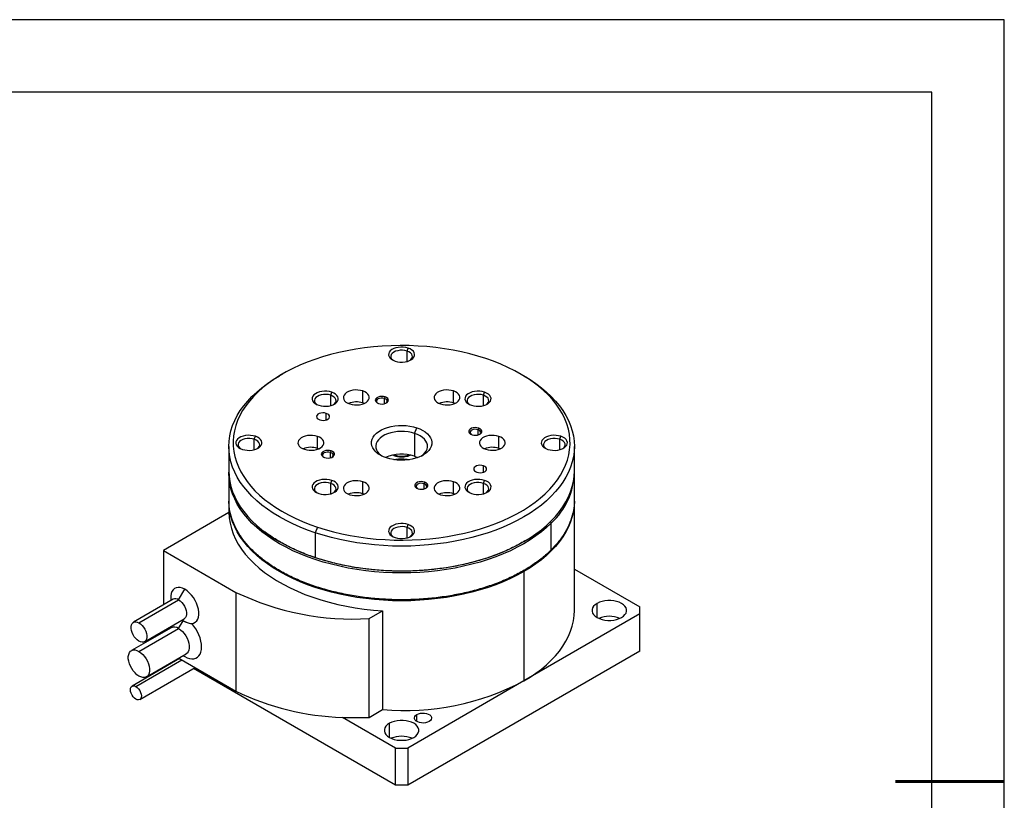
# Model space of a CAD drawing. Units: millimetres. Extents: x -3 to 247, y -2 to 174.
# Drawn here: x 133 to 247, y 84 to 174 of the extents above; entities that cross this region are included whole.
import ezdxf

# ---------------------------------------------------------------- set-up
doc = ezdxf.new("R2010")
doc.units = ezdxf.units.MM
doc.layers.add('1轮廓实线层', color=7, linetype='Continuous')
doc.layers.add('细实线层', color=7, linetype='Continuous')
doc.layers.add('粗实线层', color=7, linetype='Continuous', lineweight=25)

# ---------------------------------------------------------------- blocks, each defined once
blk = doc.blocks.new('*X6')
at = {"layer": '粗实线层'}
for p, q in [((138.5, 95), (-138.5, 95)), ((138.5, -95), (138.5, 95))]:
    blk.add_line(p, q, dxfattribs=at)
at = {"layer": '粗实线层', "lineweight": 60}
blk.add_line((148.5, 0), (133.5, 0), dxfattribs=at)
at = {"layer": '细实线层'}
for p, q in [((148.5, 105), (-148.5, 105)), ((148.5, -105), (148.5, 105))]:
    blk.add_line(p, q, dxfattribs=at)

msp = doc.modelspace()

# ---------------------------------------------------------------- linework, layer by layer
at = {"layer": '1轮廓实线层'}
for p, q in [((177.4797, 135.6875), (177.611, 136.033)), ((177.4797, 134.4818), (177.4797, 135.6875)), ((163.0639, 133.0305), (162.7103, 132.8263)), ((190.9992, 132.8263), (190.6456, 133.0305)), ((168.6409, 130.5849), (168.7722, 130.9305)), ((168.6409, 129.3792), (168.6409, 130.5849)), ((172.3547, 129.683), (172.3547, 131.0711)), ((174.8796, 130.2007), (174.9483, 130.3817)), ((174.8796, 129.5989), (174.8796, 130.2007)), ((182.8547, 129.683), (182.8547, 131.0711)), ((186.3186, 130.5849), (186.4498, 130.9305)), ((186.3186, 129.3792), (186.3186, 130.5849)), ((172.5017, 129.6271), (172.3547, 129.683)), ((183.0017, 129.6271), (182.8547, 129.683)), ((168.1365, 127.7276), (168.1365, 128.4775)), ((178.3547, 126.1633), (178.6047, 126.8216)), ((185.7049, 126.5926), (185.7737, 126.7736)), ((185.7049, 125.9909), (185.7049, 126.5926)), ((159.8021, 125.4824), (159.9333, 125.8279)), ((159.8021, 124.2767), (159.8021, 125.4824)), ((167.1047, 124.4336), (167.1047, 125.8217)), ((178.3547, 126.1633), (178.3547, 123.5096)), ((188.1047, 124.4336), (188.1047, 125.8217)), ((195.1574, 125.4824), (195.2887, 125.8279)), ((195.1574, 124.2767), (195.1574, 125.4824)), ((156.8547, 124.6635), (156.8547, 121.8056)), ((167.2517, 124.3777), (167.1047, 124.4336)), ((188.2517, 124.3777), (188.1047, 124.4336)), ((196.8547, 121.8056), (196.8547, 124.6635)), ((168.6296, 123.9513), (168.6983, 124.1323)), ((168.6296, 123.3496), (168.6296, 123.9513)), ((186.323, 121.6661), (186.323, 122.416)), ((156.8547, 121.5606), (156.8547, 118.4543)), ((196.8547, 118.4543), (196.8547, 121.5606)), ((168.6409, 120.3798), (168.7722, 120.7254)), ((168.6409, 119.1741), (168.6409, 120.3798)), ((172.3547, 119.1841), (172.3547, 120.5723)), ((179.4549, 120.3433), (179.5237, 120.5243)), ((179.4549, 119.7416), (179.4549, 120.3433)), ((182.8547, 119.1841), (182.8547, 120.5723)), ((186.3186, 120.3798), (186.4498, 120.7254)), ((186.3186, 119.1741), (186.3186, 120.3798)), ((172.5017, 119.1283), (172.3547, 119.1841)), ((183.0017, 119.1283), (182.8547, 119.1841)), ((156.8547, 118.3353), (156.8547, 116.9945)), ((196.8547, 105.6789), (196.8547, 118.3353)), ((156.8557, 116.995), (149.2776, 112.6203)), ((167.1047, 115.3228), (166.8547, 114.6646)), ((177.4797, 115.2773), (177.611, 115.6228)), ((177.4797, 114.0716), (177.4797, 115.2773)), ((194.067, 115.9259), (194.1753, 115.7878)), ((194.1753, 112.6849), (194.1753, 115.7878)), ((166.8547, 114.6646), (166.8547, 111.8067)), ((149.2776, 112.6203), (157.6764, 107.7717)), ((149.2776, 112.6203), (149.2776, 106.3238)), ((190.9969, 110.1712), (190.9969, 97.5149)), ((196.8547, 110.4613), (204.4319, 106.0871)), ((150.1261, 107.1903), (150.1261, 106.8137)), ((151.0453, 106.9048), (151.7525, 108.1295)), ((157.6764, 107.7717), (157.6764, 96.3401)), ((150.3954, 106.9691), (145.7992, 104.3158)), ((146.4492, 104.2514), (151.0453, 106.9048)), ((199.4822, 104.8625), (199.4822, 106.4953)), ((204.4319, 105.2707), (204.4319, 106.0871)), ((173.1027, 104.7394), (174.6539, 105.6349)), ((174.6539, 105.6349), (174.6539, 94.2033)), ((204.4319, 105.2707), (190.9969, 97.5149)), ((204.4319, 100.9839), (204.4319, 105.2707)), ((147.0991, 102.0641), (151.6953, 104.7174)), ((151.0453, 103.5978), (151.558, 104.4857)), ((151.426, 104.5619), (151.558, 104.4857)), ((173.1027, 93.3078), (173.1027, 104.7394)), ((150.1704, 103.6844), (145.5742, 101.0311)), ((146.4492, 100.9445), (151.0453, 103.5978)), ((149.2776, 103.3217), (149.2776, 103.169)), ((149.8079, 103.6278), (149.8079, 103.4751)), ((147.3241, 97.9999), (151.9203, 100.6532)), ((151.5578, 100.444), (151.7521, 100.3317)), ((151.5578, 100.444), (151.7525, 100.3316)), ((204.4319, 100.9839), (177.5618, 85.4721)), ((151.153, 100.106), (145.6456, 96.9267)), ((146.0956, 96.8821), (151.4166, 99.9539)), ((150.9756, 100.0036), (150.8853, 100.0558)), ((151.0627, 100.1582), (157.6764, 96.3401)), ((146.5456, 95.3678), (152.9532, 99.0668)), ((176.1476, 85.4721), (152.7758, 98.9644)), ((190.9969, 97.5149), (177.5618, 89.759)), ((173.1027, 93.3078), (174.6539, 94.2033)), ((178.6225, 92.8205), (178.6225, 93.6369)), ((176.1476, 89.759), (170.0002, 93.3078)), ((175.4405, 90.9836), (175.4405, 92.6164)), ((176.1476, 89.759), (177.5618, 89.759)), ((176.1476, 85.4721), (176.1476, 89.759)), ((177.5618, 89.759), (177.5618, 85.4721)), ((177.5618, 85.4721), (176.1476, 85.4721))]:
    msp.add_line(p, q, dxfattribs=at)
at = {"layer": '1轮廓实线层', "flags": 128}
for points in [[(186.6047, 134.8207), (185.6921, 135.1065), (184.7545, 135.3638), (183.7944, 135.5919), (182.8147, 135.7902), (181.8181, 135.9581), (180.8074, 136.0952), (179.7855, 136.201), (178.7553, 136.2753), (177.7197, 136.3178), (176.6817, 136.3284), (175.6441, 136.3072), (174.61, 136.2541), (173.5823, 136.1692), (172.5638, 136.053), (171.5575, 135.9056), (170.5662, 135.7275), (169.5927, 135.5191), (168.6398, 135.2812), (167.7102, 135.0143), (166.8066, 134.7193), (165.9314, 134.3969), (165.0871, 134.0481), (164.2762, 133.6738), (163.501, 133.2751), (162.7637, 132.8532), (162.0662, 132.4092), (161.4107, 131.9445), (160.799, 131.4602), (160.2328, 130.9579), (159.7137, 130.4388), (159.2432, 129.9046), (158.8226, 129.3566), (158.4531, 128.7965), (158.1358, 128.2258), (157.8715, 127.6462), (157.6611, 127.0593), (157.5051, 126.4668), (157.4039, 125.8703), (157.3578, 125.2716), (157.367, 124.6723), (157.4315, 124.0741), (157.551, 123.4787), (157.7252, 122.8879), (157.9537, 122.3032), (158.2357, 121.7264), (158.5705, 121.1591), (158.9572, 120.6029), (159.3945, 120.0593), (159.8814, 119.53), (160.4164, 119.0163), (160.9979, 118.5198), (161.6245, 118.0419), (162.2941, 117.5839), (163.0051, 117.1472), (163.7553, 116.7329), (164.5427, 116.3422), (165.3649, 115.9763), (166.2198, 115.6362), (167.1047, 115.3228)], [(177.611, 136.033), (177.3409, 136.1037), (177.0522, 136.1426), (176.7558, 136.1482), (176.4633, 136.1203), (176.1858, 136.06), (175.934, 135.9696), (175.7176, 135.8526), (175.5449, 135.7135), (175.4225, 135.5575), (175.3552, 135.3908), (175.3455, 135.2198), (175.3938, 135.0509), (175.4982, 134.8907), (175.6548, 134.7453), (175.8575, 134.6204), (176.0985, 134.5207)], [(177.4797, 135.6875), (177.2232, 135.7521), (176.9482, 135.7821), (176.6684, 135.7761), (176.3981, 135.7343), (176.1506, 135.6588), (175.9384, 135.5534), (175.7722, 135.4233), (175.6603, 135.2752), (175.6082, 135.1165), (175.6187, 134.955), (175.6911, 134.7989), (175.8219, 134.656), (175.8868, 134.606)], [(176.0985, 134.5207), (176.3686, 134.4501), (176.6573, 134.4112), (176.9537, 134.4056), (177.2462, 134.4335), (177.5237, 134.4938), (177.7755, 134.5842), (177.9919, 134.7012), (178.1646, 134.8403), (178.287, 134.9962), (178.3543, 135.1629), (178.364, 135.334), (178.3157, 135.5029), (178.2113, 135.6631), (178.0547, 135.8084), (177.852, 135.9333), (177.611, 136.033)], [(177.8227, 134.606), (177.9373, 134.7017), (178.0492, 134.8498), (178.1012, 135.0086), (178.0908, 135.1701), (178.0183, 135.3262), (177.8875, 135.469), (177.705, 135.5915), (177.4797, 135.6875)], [(167.1047, 115.3228), (168.0173, 115.0371), (168.955, 114.7798), (169.9151, 114.5517), (170.8948, 114.3533), (171.8914, 114.1854), (172.9021, 114.0484), (173.924, 113.9425), (174.9542, 113.8683), (175.9898, 113.8257), (177.0278, 113.8151), (178.0653, 113.8364), (179.0995, 113.8895), (180.1272, 113.9743), (181.1457, 114.0906), (182.152, 114.238), (183.1433, 114.4161), (184.1168, 114.6244), (185.0696, 114.8623), (185.9992, 115.1292), (186.9029, 115.4243), (187.7781, 115.7467), (188.6224, 116.0955), (189.4332, 116.4698), (190.2085, 116.8684), (190.9458, 117.2903), (191.6433, 117.7343), (192.2988, 118.1991), (192.9105, 118.6833), (193.4767, 119.1857), (193.9958, 119.7047), (194.4663, 120.239), (194.8869, 120.787), (195.2564, 121.3471), (195.5737, 121.9177), (195.8379, 122.4973), (196.0484, 123.0842), (196.2044, 123.6767), (196.3056, 124.2732), (196.3517, 124.872), (196.3425, 125.4713), (196.278, 126.0695), (196.1585, 126.6648), (195.9843, 127.2557), (195.7558, 127.8403), (195.4738, 128.4171), (195.139, 128.9845), (194.7523, 129.5407), (194.315, 130.0842), (193.8281, 130.6136), (193.2931, 131.1272), (192.7115, 131.6237), (192.085, 132.1016), (191.4153, 132.5596), (190.7044, 132.9964), (189.9541, 133.4106), (189.1668, 133.8013), (188.3445, 134.1672), (187.4897, 134.5073), (186.6047, 134.8207)], [(166.8547, 114.6646), (165.962, 114.9804), (165.099, 115.3228), (164.2683, 115.6908), (163.4721, 116.0833), (162.7126, 116.4994), (161.9918, 116.9379), (161.3118, 117.3975), (160.6744, 117.8771), (160.0813, 118.3752), (159.5342, 118.8906), (159.0346, 119.4218), (158.5838, 119.9674), (158.1831, 120.5259), (157.8336, 121.0957), (157.5362, 121.6752), (157.2918, 122.263), (157.101, 122.8574), (156.9643, 123.4566), (156.8822, 124.0592), (156.8547, 124.6635), (156.8822, 125.2678), (156.9643, 125.8704), (157.101, 126.4697), (157.2918, 127.064), (157.5362, 127.6518), (157.8336, 128.2313), (158.1831, 128.8011), (158.5838, 129.3596), (159.0346, 129.9052), (159.5342, 130.4364), (160.0813, 130.9518), (160.6744, 131.4499), (161.3118, 131.9295), (161.9918, 132.3891), (162.7103, 132.8263)], [(190.9992, 132.8263), (191.7176, 132.3891), (192.3977, 131.9295), (193.0351, 131.4499), (193.6282, 130.9518), (194.1753, 130.4364), (194.6749, 129.9052), (195.1257, 129.3596), (195.5264, 128.8011), (195.8759, 128.2313), (196.1733, 127.6518), (196.4177, 127.064), (196.6085, 126.4697), (196.7452, 125.8704), (196.8273, 125.2678), (196.8547, 124.6635), (196.8273, 124.0592), (196.7452, 123.4566), (196.6085, 122.8574), (196.4177, 122.263), (196.1733, 121.6752), (195.8759, 121.0957), (195.5264, 120.5259), (195.1257, 119.9674), (194.6749, 119.4218), (194.1753, 118.8906), (193.6282, 118.3752), (193.0351, 117.8771), (192.3977, 117.3975), (191.7176, 116.9379), (190.9969, 116.4994), (190.2374, 116.0833), (189.4411, 115.6908), (188.6104, 115.3228), (187.7475, 114.9804), (186.8547, 114.6646), (185.9346, 114.3762), (184.9895, 114.1159), (184.0221, 113.8846), (183.0351, 113.6828), (182.0311, 113.5112), (181.013, 113.3701), (179.9834, 113.2599), (178.9453, 113.181), (177.9015, 113.1336), (176.8547, 113.1178), (175.808, 113.1336), (174.7642, 113.181), (173.7261, 113.2599), (172.6965, 113.3701), (171.6784, 113.5112), (170.6744, 113.6828), (169.6874, 113.8846), (168.72, 114.1159), (167.7749, 114.3762), (166.8547, 114.6646)], [(172.3547, 131.0711), (172.0869, 131.1412), (171.8005, 131.1797), (171.5066, 131.1853), (171.2165, 131.1576), (170.9413, 131.0978), (170.6916, 131.0082), (170.477, 130.8922), (170.3057, 130.7542), (170.1843, 130.5996), (170.1176, 130.4342), (170.108, 130.2646), (170.1559, 130.0971), (170.2594, 129.9382), (170.4147, 129.7941), (170.6157, 129.6702), (170.8547, 129.5713)], [(182.8547, 131.0711), (182.5869, 131.1412), (182.3005, 131.1797), (182.0066, 131.1853), (181.7165, 131.1576), (181.4413, 131.0978), (181.1916, 131.0082), (180.977, 130.8922), (180.8057, 130.7542), (180.6843, 130.5996), (180.6176, 130.4342), (180.608, 130.2646), (180.6559, 130.0971), (180.7594, 129.9382), (180.9147, 129.7941), (181.1157, 129.6702), (181.3547, 129.5713)], [(168.7722, 130.9305), (168.5021, 131.0011), (168.2133, 131.04), (167.917, 131.0456), (167.6244, 131.0177), (167.3469, 130.9574), (167.0952, 130.867), (166.8787, 130.75), (166.706, 130.6109), (166.5837, 130.455), (166.5163, 130.2883), (166.5066, 130.1172), (166.5549, 129.9483), (166.6594, 129.7881), (166.816, 129.6428), (167.0186, 129.5179), (167.2597, 129.4182)], [(168.6409, 130.5849), (168.3844, 130.6495), (168.1093, 130.6796), (167.8296, 130.6735), (167.5592, 130.6317), (167.3118, 130.5562), (167.0996, 130.4508), (166.9334, 130.3208), (166.8214, 130.1727), (166.7694, 130.0139), (166.7799, 129.8524), (166.8523, 129.6964), (166.9831, 129.5535), (167.0479, 129.5034)], [(167.2597, 129.4182), (167.5297, 129.3475), (167.8185, 129.3086), (168.1148, 129.303), (168.4074, 129.3309), (168.6849, 129.3912), (168.9367, 129.4816), (169.1531, 129.5986), (169.3258, 129.7378), (169.4481, 129.8937), (169.5155, 130.0604), (169.5252, 130.2314), (169.4769, 130.4003), (169.3724, 130.5605), (169.2159, 130.7059), (169.0132, 130.8308), (168.7722, 130.9305)], [(168.9839, 129.5034), (169.0984, 129.5992), (169.2104, 129.7473), (169.2624, 129.9061), (169.2519, 130.0675), (169.1795, 130.2236), (169.0487, 130.3665), (168.8661, 130.489), (168.6409, 130.5849)], [(170.8547, 129.5713), (171.1226, 129.5012), (171.409, 129.4627), (171.7028, 129.4571), (171.993, 129.4848), (172.2682, 129.5446), (172.5179, 129.6342), (172.7325, 129.7503), (172.9038, 129.8882), (173.0251, 130.0429), (173.0919, 130.2082), (173.1015, 130.3778), (173.0536, 130.5453), (172.9501, 130.7042), (172.7948, 130.8484), (172.5938, 130.9722), (172.3547, 131.0711)], [(174.9483, 130.3817), (174.7468, 130.4282), (174.5308, 130.4401), (174.3177, 130.4164), (174.1248, 130.359), (173.9677, 130.2726), (173.8592, 130.1641), (173.808, 130.0423), (173.8184, 129.9172), (173.8893, 129.7988), (174.0152, 129.6967), (174.1858, 129.6193)], [(174.8796, 130.2007), (174.697, 130.2411), (174.5018, 130.247), (174.3129, 130.2178), (174.1489, 130.1563), (174.0258, 130.0686), (173.9557, 129.9632), (173.9455, 129.8505), (173.9961, 129.7414), (174.0813, 129.6612)], [(174.1858, 129.6193), (174.3873, 129.5727), (174.6034, 129.5608), (174.8165, 129.5845), (175.0094, 129.6419), (175.1664, 129.7284), (175.275, 129.8369), (175.3261, 129.9586), (175.3158, 130.0838), (175.2448, 130.2022), (175.1189, 130.3042), (174.9483, 130.3817)], [(175.0529, 129.6612), (175.1083, 129.7078), (175.1784, 129.8132), (175.1887, 129.9259), (175.138, 130.0349), (175.0315, 130.1296), (174.8796, 130.2007)], [(181.3547, 129.5713), (181.6226, 129.5012), (181.909, 129.4627), (182.2028, 129.4571), (182.493, 129.4848), (182.7682, 129.5446), (183.0179, 129.6342), (183.2325, 129.7503), (183.4038, 129.8882), (183.5251, 130.0429), (183.5919, 130.2082), (183.6015, 130.3778), (183.5536, 130.5453), (183.4501, 130.7042), (183.2948, 130.8484), (183.0938, 130.9722), (182.8547, 131.0711)], [(186.4498, 130.9305), (186.1798, 131.0011), (185.891, 131.04), (185.5947, 131.0456), (185.3021, 131.0177), (185.0246, 130.9574), (184.7728, 130.867), (184.5564, 130.75), (184.3837, 130.6109), (184.2613, 130.455), (184.194, 130.2883), (184.1843, 130.1172), (184.2326, 129.9483), (184.3371, 129.7881), (184.4936, 129.6428), (184.6963, 129.5179), (184.9373, 129.4182)], [(186.3186, 130.5849), (186.062, 130.6495), (185.787, 130.6796), (185.5073, 130.6735), (185.2369, 130.6317), (184.9894, 130.5562), (184.7773, 130.4508), (184.611, 130.3208), (184.4991, 130.1727), (184.4471, 130.0139), (184.4575, 129.8524), (184.53, 129.6964), (184.6608, 129.5535), (184.7256, 129.5034)], [(184.9373, 129.4182), (185.2074, 129.3475), (185.4962, 129.3086), (185.7925, 129.303), (186.085, 129.3309), (186.3625, 129.3912), (186.6143, 129.4816), (186.8307, 129.5986), (187.0034, 129.7378), (187.1258, 129.8937), (187.1931, 130.0604), (187.2028, 130.2314), (187.1545, 130.4003), (187.0501, 130.5605), (186.8935, 130.7059), (186.6908, 130.8308), (186.4498, 130.9305)], [(186.6616, 129.5034), (186.7761, 129.5992), (186.888, 129.7473), (186.9401, 129.9061), (186.9296, 130.0675), (186.8572, 130.2236), (186.7264, 130.3665), (186.5438, 130.489), (186.3186, 130.5849)], [(168.1365, 128.4775), (167.9383, 128.5233), (167.7258, 128.535), (167.5162, 128.5117), (167.3264, 128.4552), (167.1719, 128.3702), (167.0652, 128.2635), (167.0149, 128.1437), (167.025, 128.0206), (167.0948, 127.9041), (167.2187, 127.8038), (167.3865, 127.7276)], [(167.3865, 127.7276), (167.5847, 127.6818), (167.7972, 127.6701), (168.0068, 127.6934), (168.1965, 127.7499), (168.351, 127.8349), (168.4578, 127.9416), (168.5081, 128.0614), (168.4979, 128.1845), (168.4281, 128.3009), (168.3043, 128.4013), (168.1365, 128.4775)], [(175.1047, 123.322), (174.7386, 123.4624), (174.4059, 123.6282), (174.1118, 123.8167), (173.861, 124.0251), (173.6573, 124.25), (173.5041, 124.4878), (173.4038, 124.7348), (173.3578, 124.9872), (173.367, 125.2408), (173.4312, 125.4919), (173.5494, 125.7363), (173.7198, 125.9702), (173.9395, 126.1899), (174.2053, 126.392), (174.5128, 126.5733), (174.8572, 126.7309), (175.2332, 126.8624), (175.6347, 126.9656), (176.0555, 127.0389), (176.4889, 127.0812), (176.928, 127.0918), (177.366, 127.0706), (177.796, 127.0179), (178.211, 126.9344), (178.6047, 126.8216)], [(178.6047, 126.8216), (178.9708, 126.6812), (179.3036, 126.5154), (179.5977, 126.3268), (179.8485, 126.1185), (180.0522, 125.8936), (180.2054, 125.6558), (180.3057, 125.4087), (180.3517, 125.1564), (180.3425, 124.9027), (180.2783, 124.6517), (180.1601, 124.4073), (179.9897, 124.1734), (179.77, 123.9536), (179.5042, 123.7515), (179.1967, 123.5702), (178.8522, 123.4126), (178.4763, 123.2812), (178.0747, 123.178), (177.654, 123.1047), (177.2206, 123.0623), (176.7814, 123.0517), (176.3435, 123.0729), (175.9135, 123.1257), (175.4984, 123.2091), (175.1047, 123.322)], [(185.7737, 126.7736), (185.5722, 126.8202), (185.3561, 126.8321), (185.143, 126.8084), (184.9501, 126.751), (184.793, 126.6645), (184.6845, 126.556), (184.6334, 126.4343), (184.6437, 126.3091), (184.7147, 126.1907), (184.8406, 126.0887), (185.0112, 126.0112)], [(185.7049, 126.5926), (185.5223, 126.6331), (185.3271, 126.639), (185.1382, 126.6098), (184.9742, 126.5483), (184.8511, 126.4605), (184.7811, 126.3552), (184.7708, 126.2424), (184.8214, 126.1334), (184.9066, 126.0531)], [(185.0112, 126.0112), (185.2126, 125.9646), (185.4287, 125.9527), (185.6418, 125.9764), (185.8347, 126.0339), (185.9918, 126.1203), (186.1003, 126.2288), (186.1514, 126.3506), (186.1411, 126.4757), (186.0701, 126.5941), (185.9442, 126.6962), (185.7737, 126.7736)], [(185.8782, 126.0531), (185.9337, 126.0997), (186.0037, 126.2051), (186.014, 126.3179), (185.9634, 126.4269), (185.8569, 126.5216), (185.7049, 126.5926)], [(159.9333, 125.8279), (159.6632, 125.8986), (159.3745, 125.9375), (159.0782, 125.9431), (158.7856, 125.9152), (158.5081, 125.8549), (158.2563, 125.7645), (158.0399, 125.6475), (157.8672, 125.5083), (157.7448, 125.3524), (157.6775, 125.1857), (157.6678, 125.0147), (157.7161, 124.8458), (157.8206, 124.6856), (157.9771, 124.5402), (158.1798, 124.4153), (158.4208, 124.3156)], [(159.8021, 125.4824), (159.5455, 125.547), (159.2705, 125.577), (158.9908, 125.571), (158.7204, 125.5292), (158.4729, 125.4537), (158.2608, 125.3483), (158.0945, 125.2182), (157.9826, 125.0701), (157.9306, 124.9114), (157.941, 124.7499), (158.0135, 124.5938), (158.1443, 124.4509), (158.2091, 124.4009)], [(158.4208, 124.3156), (158.6909, 124.245), (158.9797, 124.2061), (159.276, 124.2005), (159.5685, 124.2284), (159.846, 124.2887), (160.0978, 124.3791), (160.3142, 124.4961), (160.4869, 124.6352), (160.6093, 124.7911), (160.6766, 124.9578), (160.6863, 125.1289), (160.638, 125.2978), (160.5336, 125.458), (160.377, 125.6033), (160.1743, 125.7282), (159.9333, 125.8279)], [(160.1451, 124.4009), (160.2596, 124.4966), (160.3715, 124.6447), (160.4236, 124.8035), (160.4131, 124.965), (160.3407, 125.1211), (160.2099, 125.2639), (160.0273, 125.3864), (159.8021, 125.4824)], [(167.1047, 125.8217), (166.8369, 125.8918), (166.5505, 125.9303), (166.2566, 125.9359), (165.9665, 125.9082), (165.6913, 125.8484), (165.4416, 125.7588), (165.227, 125.6427), (165.0557, 125.5047), (164.9343, 125.3501), (164.8676, 125.1848), (164.858, 125.0151), (164.9059, 124.8477), (165.0094, 124.6888), (165.1647, 124.5446), (165.3657, 124.4207), (165.6047, 124.3219)], [(165.6047, 124.3219), (165.8726, 124.2518), (166.159, 124.2133), (166.4528, 124.2077), (166.743, 124.2353), (167.0182, 124.2951), (167.2679, 124.3848), (167.4825, 124.5008), (167.6538, 124.6388), (167.7751, 124.7934), (167.8419, 124.9587), (167.8515, 125.1284), (167.8036, 125.2959), (167.7001, 125.4548), (167.5448, 125.5989), (167.3438, 125.7228), (167.1047, 125.8217)], [(178.3547, 126.1633), (177.987, 126.2673), (177.5982, 126.3414), (177.1955, 126.3842), (176.7865, 126.3949), (176.3787, 126.3734), (175.9798, 126.3201), (175.5972, 126.2359), (175.238, 126.1224), (174.909, 125.9817), (174.6162, 125.8165), (174.3651, 125.6298), (174.1604, 125.4251), (174.0058, 125.2062), (173.9044, 124.9772), (173.8579, 124.7423), (173.8672, 124.506), (173.9321, 124.2726), (174.0516, 124.0465), (174.2232, 123.8319), (174.4438, 123.6328), (174.5699, 123.5412)], [(179.1396, 123.5412), (179.3444, 123.6972), (179.5491, 123.9019), (179.7037, 124.1208), (179.8051, 124.3498), (179.8516, 124.5847), (179.8423, 124.821), (179.7773, 125.0544), (179.6579, 125.2805), (179.4863, 125.4951), (179.2656, 125.6942), (179.0001, 125.8741), (178.6945, 126.0315), (178.3547, 126.1633)], [(188.1047, 125.8217), (187.8369, 125.8918), (187.5505, 125.9303), (187.2566, 125.9359), (186.9665, 125.9082), (186.6913, 125.8484), (186.4416, 125.7588), (186.227, 125.6427), (186.0557, 125.5047), (185.9343, 125.3501), (185.8676, 125.1848), (185.858, 125.0151), (185.9059, 124.8477), (186.0094, 124.6888), (186.1647, 124.5446), (186.3657, 124.4207), (186.6047, 124.3219)], [(186.6047, 124.3219), (186.8726, 124.2518), (187.159, 124.2133), (187.4528, 124.2077), (187.743, 124.2353), (188.0182, 124.2951), (188.2679, 124.3848), (188.4825, 124.5008), (188.6538, 124.6388), (188.7751, 124.7934), (188.8419, 124.9587), (188.8515, 125.1284), (188.8036, 125.2959), (188.7001, 125.4548), (188.5448, 125.5989), (188.3438, 125.7228), (188.1047, 125.8217)], [(195.2887, 125.8279), (195.0186, 125.8986), (194.7298, 125.9375), (194.4335, 125.9431), (194.1409, 125.9152), (193.8634, 125.8549), (193.6117, 125.7645), (193.3953, 125.6475), (193.2225, 125.5083), (193.1002, 125.3524), (193.0329, 125.1857), (193.0231, 125.0147), (193.0714, 124.8458), (193.1759, 124.6856), (193.3325, 124.5402), (193.5352, 124.4153), (193.7762, 124.3156)], [(195.1574, 125.4824), (194.9009, 125.547), (194.6258, 125.577), (194.3461, 125.571), (194.0757, 125.5292), (193.8283, 125.4537), (193.6161, 125.3483), (193.4499, 125.2182), (193.3379, 125.0701), (193.2859, 124.9114), (193.2964, 124.7499), (193.3688, 124.5938), (193.4996, 124.4509), (193.5644, 124.4009)], [(193.7762, 124.3156), (194.0462, 124.245), (194.335, 124.2061), (194.6313, 124.2005), (194.9239, 124.2284), (195.2014, 124.2887), (195.4532, 124.3791), (195.6696, 124.4961), (195.8423, 124.6352), (195.9646, 124.7911), (196.032, 124.9578), (196.0417, 125.1289), (195.9934, 125.2978), (195.8889, 125.458), (195.7324, 125.6033), (195.5297, 125.7282), (195.2887, 125.8279)], [(195.5004, 124.4009), (195.6149, 124.4966), (195.7269, 124.6447), (195.7789, 124.8035), (195.7685, 124.965), (195.696, 125.1211), (195.5652, 125.2639), (195.3826, 125.3864), (195.1574, 125.4824)], [(168.6983, 124.1323), (168.4968, 124.1789), (168.2808, 124.1908), (168.0677, 124.1671), (167.8748, 124.1097), (167.7177, 124.0232), (167.6092, 123.9147), (167.558, 123.793), (167.5684, 123.6678), (167.6393, 123.5494), (167.7652, 123.4474), (167.9358, 123.3699)], [(168.6296, 123.9513), (168.447, 123.9918), (168.2518, 123.9977), (168.0629, 123.9685), (167.8989, 123.907), (167.7758, 123.8193), (167.7057, 123.7139), (167.6955, 123.6011), (167.7461, 123.4921), (167.8313, 123.4119)], [(167.9358, 123.3699), (168.1373, 123.3234), (168.3534, 123.3115), (168.5665, 123.3352), (168.7594, 123.3926), (168.9164, 123.479), (169.025, 123.5875), (169.0761, 123.7093), (169.0658, 123.8344), (168.9948, 123.9528), (168.8689, 124.0549), (168.6983, 124.1323)], [(168.8029, 123.4119), (168.8583, 123.4585), (168.9284, 123.5638), (168.9387, 123.6766), (168.888, 123.7856), (168.7815, 123.8803), (168.6296, 123.9513)], [(178.3547, 123.5096), (178.6945, 123.3777), (178.7249, 123.3639)], [(186.323, 122.416), (186.1248, 122.4618), (185.9123, 122.4735), (185.7027, 122.4502), (185.513, 122.3937), (185.3585, 122.3087), (185.2517, 122.2019), (185.2014, 122.0822), (185.2116, 121.9591), (185.2814, 121.8426), (185.4052, 121.7422), (185.573, 121.6661)], [(185.573, 121.6661), (185.7712, 121.6203), (185.9837, 121.6085), (186.1933, 121.6319), (186.3831, 121.6883), (186.5375, 121.7734), (186.6443, 121.8801), (186.6946, 121.9999), (186.6845, 122.123), (186.6146, 122.2394), (186.4908, 122.3398), (186.323, 122.416)], [(156.8547, 121.8056), (156.8822, 121.2014), (156.9643, 120.5988), (157.101, 119.9995), (157.2918, 119.4051), (157.5362, 118.8174), (157.8336, 118.2378), (158.1831, 117.668), (158.5838, 117.1095), (159.0346, 116.5639), (159.5342, 116.0327), (160.0813, 115.5173), (160.6744, 115.0192), (161.3118, 114.5396), (161.9918, 114.08), (162.7126, 113.6415), (163.4721, 113.2254), (164.2683, 112.8329), (165.099, 112.4649), (165.962, 112.1225), (166.8547, 111.8067)], [(194.1753, 115.7878), (193.6282, 115.2724), (193.0351, 114.7742), (192.3977, 114.2947), (191.7176, 113.835), (190.9969, 113.3966), (190.2374, 112.9805), (189.4411, 112.5879), (188.6104, 112.2199), (187.7475, 111.8776), (186.8547, 111.5617), (185.9346, 111.2733), (184.9895, 111.0131), (184.0221, 110.7818), (183.0351, 110.58), (182.0311, 110.4083), (181.013, 110.2672), (179.9834, 110.157), (178.9453, 110.0781), (177.9015, 110.0307), (176.8547, 110.0149), (175.808, 110.0307), (174.7642, 110.0781), (173.7261, 110.157), (172.6965, 110.2672), (171.6784, 110.4083), (170.6744, 110.58), (169.6874, 110.7818), (168.72, 111.0131), (167.7749, 111.2733), (166.8547, 111.5617), (165.962, 111.8776), (165.099, 112.2199), (164.2683, 112.5879), (163.4721, 112.9805), (162.7126, 113.3966), (161.9918, 113.835), (161.3118, 114.2947), (160.6744, 114.7742), (160.0813, 115.2724), (159.5342, 115.7878), (159.0346, 116.319), (158.5838, 116.8646), (158.1831, 117.423), (157.8336, 117.9928), (157.5362, 118.5724), (157.2918, 119.1602), (157.101, 119.7545), (156.9643, 120.3538), (156.8822, 120.9564), (156.8547, 121.5606), (156.8559, 121.6831)], [(168.7722, 120.7254), (168.5021, 120.796), (168.2133, 120.8349), (167.917, 120.8405), (167.6244, 120.8126), (167.3469, 120.7523), (167.0952, 120.6619), (166.8787, 120.5449), (166.706, 120.4058), (166.5837, 120.2499), (166.5163, 120.0832), (166.5066, 119.9121), (166.5549, 119.7432), (166.6594, 119.583), (166.816, 119.4377), (167.0186, 119.3128), (167.2597, 119.2131)], [(166.8547, 111.8067), (167.7749, 111.5183), (168.72, 111.258), (169.6874, 111.0267), (170.6744, 110.8249), (171.6784, 110.6533), (172.6965, 110.5122), (173.7261, 110.402), (174.7642, 110.3231), (175.808, 110.2757), (176.8547, 110.2599), (177.9015, 110.2757), (178.9453, 110.3231), (179.9834, 110.402), (181.013, 110.5122), (182.0311, 110.6533), (183.0351, 110.8249), (184.0221, 111.0267), (184.9895, 111.258), (185.9346, 111.5183), (186.8547, 111.8067), (187.7475, 112.1225), (188.6104, 112.4649), (189.4411, 112.8329), (190.2374, 113.2254), (190.9969, 113.6415), (191.7176, 114.08), (192.3977, 114.5396), (193.0351, 115.0192), (193.6282, 115.5173), (194.1753, 116.0327), (194.6749, 116.5639), (195.1257, 117.1095), (195.5264, 117.668), (195.8759, 118.2378), (196.1733, 118.8174), (196.4177, 119.4051), (196.6085, 119.9995), (196.7452, 120.5988), (196.8273, 121.2014), (196.8547, 121.8056)], [(186.4498, 120.7254), (186.1798, 120.796), (185.891, 120.8349), (185.5947, 120.8405), (185.3021, 120.8126), (185.0246, 120.7523), (184.7728, 120.6619), (184.5564, 120.5449), (184.3837, 120.4058), (184.2613, 120.2499), (184.194, 120.0832), (184.1843, 119.9121), (184.2326, 119.7432), (184.3371, 119.583), (184.4936, 119.4377), (184.6963, 119.3128), (184.9373, 119.2131)], [(168.6409, 120.3798), (168.3844, 120.4444), (168.1093, 120.4745), (167.8296, 120.4684), (167.5592, 120.4266), (167.3118, 120.3511), (167.0996, 120.2457), (166.9334, 120.1157), (166.8214, 119.9676), (166.7694, 119.8088), (166.7799, 119.6473), (166.8523, 119.4912), (166.9831, 119.3484), (167.0479, 119.2983)], [(167.2597, 119.2131), (167.5297, 119.1424), (167.8185, 119.1035), (168.1148, 119.0979), (168.4074, 119.1258), (168.6849, 119.1861), (168.9367, 119.2765), (169.1531, 119.3935), (169.3258, 119.5327), (169.4481, 119.6886), (169.5155, 119.8553), (169.5252, 120.0263), (169.4769, 120.1952), (169.3724, 120.3554), (169.2159, 120.5008), (169.0132, 120.6257), (168.7722, 120.7254)], [(168.9839, 119.2983), (169.0984, 119.3941), (169.2104, 119.5422), (169.2624, 119.701), (169.2519, 119.8624), (169.1795, 120.0185), (169.0487, 120.1614), (168.8661, 120.2839), (168.6409, 120.3798)], [(172.3547, 120.5723), (172.0869, 120.6423), (171.8005, 120.6809), (171.5066, 120.6864), (171.2165, 120.6588), (170.9413, 120.599), (170.6916, 120.5093), (170.477, 120.3933), (170.3057, 120.2553), (170.1843, 120.1007), (170.1176, 119.9354), (170.108, 119.7657), (170.1559, 119.5982), (170.2594, 119.4394), (170.4147, 119.2952), (170.6157, 119.1713), (170.8547, 119.0724)], [(170.8547, 119.0724), (171.1226, 119.0024), (171.409, 118.9638), (171.7028, 118.9583), (171.993, 118.9859), (172.2682, 119.0457), (172.5179, 119.1354), (172.7325, 119.2514), (172.9038, 119.3894), (173.0251, 119.544), (173.0919, 119.7093), (173.1015, 119.879), (173.0536, 120.0465), (172.9501, 120.2053), (172.7948, 120.3495), (172.5938, 120.4734), (172.3547, 120.5723)], [(179.5237, 120.5243), (179.3222, 120.5709), (179.1061, 120.5828), (178.893, 120.5591), (178.7001, 120.5017), (178.543, 120.4152), (178.4345, 120.3067), (178.3834, 120.1849), (178.3937, 120.0598), (178.4647, 119.9414), (178.5906, 119.8393), (178.7612, 119.7619)], [(179.4549, 120.3433), (179.2723, 120.3837), (179.0771, 120.3896), (178.8882, 120.3604), (178.7242, 120.2989), (178.6011, 120.2112), (178.5311, 120.1058), (178.5208, 119.9931), (178.5714, 119.8841), (178.6566, 119.8038)], [(178.7612, 119.7619), (178.9626, 119.7153), (179.1787, 119.7034), (179.3918, 119.7271), (179.5847, 119.7845), (179.7418, 119.871), (179.8503, 119.9795), (179.9014, 120.1012), (179.8911, 120.2264), (179.8201, 120.3448), (179.6942, 120.4469), (179.5237, 120.5243)], [(179.6282, 119.8038), (179.6837, 119.8504), (179.7537, 119.9558), (179.764, 120.0685), (179.7134, 120.1776), (179.6069, 120.2722), (179.4549, 120.3433)], [(182.8547, 120.5723), (182.5869, 120.6423), (182.3005, 120.6809), (182.0066, 120.6864), (181.7165, 120.6588), (181.4413, 120.599), (181.1916, 120.5093), (180.977, 120.3933), (180.8057, 120.2553), (180.6843, 120.1007), (180.6176, 119.9354), (180.608, 119.7657), (180.6559, 119.5982), (180.7594, 119.4394), (180.9147, 119.2952), (181.1157, 119.1713), (181.3547, 119.0724)], [(181.3547, 119.0724), (181.6226, 119.0024), (181.909, 118.9638), (182.2028, 118.9583), (182.493, 118.9859), (182.7682, 119.0457), (183.0179, 119.1354), (183.2325, 119.2514), (183.4038, 119.3894), (183.5251, 119.544), (183.5919, 119.7093), (183.6015, 119.879), (183.5536, 120.0465), (183.4501, 120.2053), (183.2948, 120.3495), (183.0938, 120.4734), (182.8547, 120.5723)], [(186.3186, 120.3798), (186.062, 120.4444), (185.787, 120.4745), (185.5073, 120.4684), (185.2369, 120.4266), (184.9894, 120.3511), (184.7773, 120.2457), (184.611, 120.1157), (184.4991, 119.9676), (184.4471, 119.8088), (184.4575, 119.6473), (184.53, 119.4912), (184.6608, 119.3484), (184.7256, 119.2983)], [(184.9373, 119.2131), (185.2074, 119.1424), (185.4962, 119.1035), (185.7925, 119.0979), (186.085, 119.1258), (186.3625, 119.1861), (186.6143, 119.2765), (186.8307, 119.3935), (187.0034, 119.5327), (187.1258, 119.6886), (187.1931, 119.8553), (187.2028, 120.0263), (187.1545, 120.1952), (187.0501, 120.3554), (186.8935, 120.5008), (186.6908, 120.6257), (186.4498, 120.7254)], [(186.6616, 119.2983), (186.7761, 119.3941), (186.888, 119.5422), (186.9401, 119.701), (186.9296, 119.8624), (186.8572, 120.0185), (186.7264, 120.1614), (186.5438, 120.2839), (186.3186, 120.3798)], [(190.9969, 110.1712), (190.2374, 109.7551), (189.4411, 109.3626), (188.6104, 108.9946), (187.7475, 108.6522), (186.8547, 108.3364), (185.9346, 108.048), (184.9895, 107.7877), (184.0221, 107.5564), (183.0351, 107.3546), (182.0311, 107.183), (181.013, 107.0419), (179.9834, 106.9317), (178.9453, 106.8528), (177.9015, 106.8054), (176.8547, 106.7896), (175.808, 106.8054), (174.7642, 106.8528), (173.7261, 106.9317), (172.6965, 107.0419), (171.6784, 107.183), (170.6744, 107.3546), (169.6874, 107.5564), (168.72, 107.7877), (167.7749, 108.048), (166.8547, 108.3364), (165.962, 108.6522), (165.099, 108.9946), (164.2683, 109.3626), (163.4721, 109.7551), (162.7126, 110.1712), (161.9918, 110.6097), (161.3118, 111.0693), (160.6744, 111.5489), (160.0813, 112.047), (159.5342, 112.5624), (159.0346, 113.0937), (158.5838, 113.6392), (158.1831, 114.1977), (157.8336, 114.7675), (157.5362, 115.3471), (157.2918, 115.9348), (157.101, 116.5292), (156.9643, 117.1285), (156.8822, 117.7311), (156.8547, 118.3353)], [(196.8547, 118.3353), (196.8273, 117.7311), (196.7452, 117.1285), (196.6085, 116.5292), (196.4177, 115.9348), (196.1733, 115.3471), (195.8759, 114.7675), (195.5264, 114.1977), (195.1257, 113.6392), (194.6749, 113.0937), (194.1753, 112.5624), (193.6282, 112.047), (193.0351, 111.5489), (192.3977, 111.0693), (191.7176, 110.6097), (190.9969, 110.1712)], [(156.8557, 116.995), (156.8953, 116.3753), (156.9925, 115.7576), (157.147, 115.1438), (157.3584, 114.5358), (157.626, 113.9351), (157.9491, 113.3436), (158.3268, 112.763), (158.7579, 112.1949), (159.2412, 111.641), (159.7754, 111.1029), (160.3588, 110.5822), (160.9899, 110.0802), (161.6667, 109.5986), (162.3874, 109.1386), (163.1498, 108.7016), (163.9517, 108.2889), (164.7909, 107.9017), (165.6648, 107.541), (166.5711, 107.2079), (167.5071, 106.9034), (168.47, 106.6284), (169.4571, 106.3836), (170.4655, 106.1697), (171.4924, 105.9875), (172.5348, 105.8373), (173.5896, 105.7196), (174.6539, 105.6349)], [(177.611, 115.6228), (177.3409, 115.6935), (177.0522, 115.7324), (176.7558, 115.738), (176.4633, 115.7101), (176.1858, 115.6498), (175.934, 115.5594), (175.7176, 115.4424), (175.5449, 115.3032), (175.4225, 115.1473), (175.3552, 114.9806), (175.3455, 114.8096), (175.3938, 114.6407), (175.4982, 114.4805), (175.6548, 114.3351), (175.8575, 114.2102), (176.0985, 114.1105)], [(177.4797, 115.2773), (177.2232, 115.3419), (176.9482, 115.3719), (176.6684, 115.3659), (176.3981, 115.3241), (176.1506, 115.2486), (175.9384, 115.1432), (175.7722, 115.0131), (175.6603, 114.865), (175.6082, 114.7063), (175.6187, 114.5448), (175.6911, 114.3887), (175.8219, 114.2458), (175.8868, 114.1958)], [(176.0985, 114.1105), (176.3686, 114.0399), (176.6573, 114.001), (176.9537, 113.9954), (177.2462, 114.0233), (177.5237, 114.0836), (177.7755, 114.174), (177.9919, 114.291), (178.1646, 114.4301), (178.287, 114.586), (178.3543, 114.7527), (178.364, 114.9238), (178.3157, 115.0927), (178.2113, 115.2529), (178.0547, 115.3982), (177.852, 115.5231), (177.611, 115.6228)], [(177.8227, 114.1958), (177.9373, 114.2915), (178.0492, 114.4396), (178.1012, 114.5984), (178.0908, 114.7599), (178.0183, 114.916), (177.8875, 115.0588), (177.705, 115.1813), (177.4797, 115.2773)], [(151.7525, 108.1295), (151.487, 108.2576), (151.2287, 108.3318), (150.9845, 108.3503), (150.7608, 108.3125), (150.5637, 108.2194), (150.3985, 108.0736), (150.2696, 107.8789), (150.1805, 107.6405), (150.1335, 107.365), (150.1261, 107.1903)], [(152.5587, 104.155), (152.7784, 104.202), (152.9706, 104.3039), (153.1301, 104.4581), (153.2527, 104.6603), (153.3351, 104.9052), (153.375, 105.1862), (153.3714, 105.4958), (153.3244, 105.8256), (153.2353, 106.1668), (153.1064, 106.5104), (152.9412, 106.8469), (152.7441, 107.1676), (152.5204, 107.4636), (152.2762, 107.7271), (152.0179, 107.9511), (151.7525, 108.1295)], [(151.0453, 106.9048), (151.2365, 106.7712), (151.4192, 106.5972), (151.5857, 106.3901), (151.7285, 106.1592), (151.8414, 105.9144), (151.9196, 105.6666), (151.9595, 105.4265), (151.9595, 105.2046), (151.9196, 105.0106), (151.8414, 104.8529), (151.7285, 104.7386), (151.6953, 104.7174)], [(199.4822, 106.4953), (199.2581, 106.3412), (199.0838, 106.1669), (198.9645, 105.9778), (198.904, 105.7796), (198.904, 105.5783), (198.9645, 105.3801), (199.0838, 105.191), (199.2581, 105.0167), (199.4822, 104.8625), (199.7492, 104.7332), (200.0511, 104.6325), (200.3787, 104.5637), (200.7221, 104.5287), (201.0707, 104.5287), (201.414, 104.5637), (201.7416, 104.6325), (202.0435, 104.7332), (202.3106, 104.8625)], [(202.3106, 104.8625), (202.5347, 105.0167), (202.709, 105.191), (202.8282, 105.3801), (202.8888, 105.5783), (202.8888, 105.7796), (202.8282, 105.9778), (202.709, 106.1669), (202.5347, 106.3412), (202.3106, 106.4953), (202.0435, 106.6247), (201.7416, 106.7253), (201.414, 106.7942), (201.0707, 106.8291), (200.7221, 106.8291), (200.3787, 106.7942), (200.0511, 106.7253), (199.7492, 106.6247), (199.4822, 106.4953)], [(190.9969, 97.5149), (191.7176, 97.9533), (192.3977, 98.413), (193.0351, 98.8925), (193.6282, 99.3907), (194.1753, 99.9061), (194.6749, 100.4373), (195.1257, 100.9828), (195.5264, 101.5413), (195.8759, 102.1111), (196.1733, 102.6907), (196.4177, 103.2784), (196.6085, 103.8728), (196.7452, 104.4721), (196.8273, 105.0747), (196.8547, 105.6789)], [(146.4492, 102.1284), (146.258, 102.262), (146.0753, 102.4361), (145.9088, 102.6431), (145.766, 102.874), (145.6531, 103.1188), (145.5749, 103.3666), (145.5349, 103.6067), (145.5349, 103.8287), (145.5749, 104.0227), (145.6531, 104.1803), (145.766, 104.2946), (145.9088, 104.3606), (146.0753, 104.3755), (146.258, 104.3386), (146.4492, 104.2514)], [(146.4492, 104.2514), (146.6403, 104.1179), (146.823, 103.9438), (146.9895, 103.7368), (147.1323, 103.5059), (147.2452, 103.2611), (147.3234, 103.0133), (147.3634, 102.7731), (147.3634, 102.5512), (147.3234, 102.3572), (147.2452, 102.1996), (147.1323, 102.0853), (146.9895, 102.0193), (146.823, 102.0044), (146.6403, 102.0413), (146.4492, 102.1284)], [(151.7525, 100.3316), (152.0293, 100.1946), (152.3005, 100.1062), (152.5605, 100.0681), (152.8041, 100.0812), (153.0262, 100.145), (153.2224, 100.2585), (153.3886, 100.4191), (153.5216, 100.6237), (153.6185, 100.8681), (153.6773, 101.1473), (153.697, 101.4556), (153.677, 101.7868), (153.6179, 102.1341), (153.5207, 102.4904), (153.3876, 102.8484), (153.2211, 103.201), (153.0247, 103.5408), (152.8024, 103.861), (152.5587, 104.155)], [(151.0453, 103.5978), (151.2727, 103.4422), (151.4924, 103.2432), (151.6968, 103.0077), (151.879, 102.7436), (152.0328, 102.4599), (152.1531, 102.1663), (152.2355, 101.8728), (152.2775, 101.5894), (152.2775, 101.3257), (152.2355, 101.0907), (152.1531, 100.8924), (152.0328, 100.7376), (151.9203, 100.6532)], [(146.4492, 98.0866), (146.2218, 98.2422), (146.0021, 98.4411), (145.7977, 98.6767), (145.6155, 98.9408), (145.4617, 99.2244), (145.3414, 99.518), (145.259, 99.8115), (145.217, 100.095), (145.217, 100.3587), (145.259, 100.5936), (145.3414, 100.7919), (145.4617, 100.9467), (145.6155, 101.0528), (145.7977, 101.1065), (146.0021, 101.106), (146.2218, 101.0514), (146.4492, 100.9445)], [(146.4492, 100.9445), (146.6765, 100.7889), (146.8962, 100.5899), (147.1006, 100.3544), (147.2828, 100.0903), (147.4366, 99.8066), (147.5569, 99.513), (147.6393, 99.2195), (147.6813, 98.936), (147.6813, 98.6724), (147.6393, 98.4374), (147.5569, 98.2391), (147.4366, 98.0843), (147.2828, 97.9782), (147.1006, 97.9245), (146.8962, 97.925), (146.6765, 97.9796), (146.4492, 98.0866)], [(146.0956, 95.4124), (145.9309, 95.5325), (145.7774, 95.6945), (145.6456, 95.8874), (145.5445, 96.098), (145.4809, 96.3119), (145.4592, 96.5146), (145.4809, 96.6923), (145.5445, 96.8329), (145.6456, 96.9267), (145.7774, 96.9674), (145.9309, 96.9522), (146.0956, 96.8821)], [(146.0956, 96.8821), (146.2603, 96.762), (146.4138, 96.6), (146.5456, 96.4071), (146.6467, 96.1965), (146.7103, 95.9826), (146.732, 95.7799), (146.7103, 95.6022), (146.6467, 95.4616), (146.5456, 95.3678), (146.4138, 95.3271), (146.2603, 95.3423), (146.0956, 95.4124)], [(180.0367, 92.8205), (179.847, 92.7347), (179.6271, 92.6776), (179.39, 92.6525), (179.1494, 92.6609), (178.9192, 92.7023), (178.7129, 92.7743), (178.5424, 92.8727), (178.4177, 92.9918), (178.346, 93.1246), (178.3314, 93.2636), (178.3749, 93.4005), (178.4738, 93.5274), (178.6225, 93.6369)], [(178.6225, 93.6369), (178.8123, 93.7227), (179.0321, 93.7799), (179.2692, 93.8049), (179.5099, 93.7965), (179.74, 93.7551), (179.9463, 93.6831), (180.1168, 93.5847), (180.2415, 93.4656), (180.3132, 93.3328), (180.3278, 93.1939), (180.2843, 93.057), (180.1854, 92.9301), (180.0367, 92.8205)], [(175.4405, 92.6164), (175.2164, 92.4622), (175.0421, 92.2879), (174.9229, 92.0988), (174.8624, 91.9006), (174.8624, 91.6994), (174.9229, 91.5012), (175.0421, 91.312), (175.2164, 91.1378), (175.4405, 90.9836), (175.7076, 90.8542), (176.0095, 90.7536), (176.3371, 90.6848), (176.6804, 90.6498), (177.0291, 90.6498), (177.3724, 90.6848), (177.7, 90.7536), (178.0019, 90.8542), (178.269, 90.9836)], [(178.269, 90.9836), (178.493, 91.1378), (178.6674, 91.312), (178.7866, 91.5012), (178.8471, 91.6994), (178.8471, 91.9006), (178.7866, 92.0988), (178.6674, 92.2879), (178.493, 92.4622), (178.269, 92.6164), (178.0019, 92.7458), (177.7, 92.8464), (177.3724, 92.9152), (177.0291, 92.9502), (176.6804, 92.9502), (176.3371, 92.9152), (176.0095, 92.8464), (175.7076, 92.7458), (175.4405, 92.6164)]]:
    msp.add_lwpolyline(points, dxfattribs=at)
at = {"layer": '1轮廓实线层'}
for centre, radius, start, end in [((171.6079, 127.3963), 2.4055, 71.911961, 111.973099), ((182.1079, 127.3963), 2.4055, 71.911961, 111.973099), ((166.3579, 122.1469), 2.4055, 71.911961, 111.973099), ((187.3579, 122.1469), 2.4055, 71.911961, 111.973099), ((176.8641, 118.9388), 4.8077, 71.93733, 113.013037), ((188.6316, 121.8625), 8.224, 312.383126, 358.750581), ((171.6079, 116.8975), 2.4055, 71.911961, 111.973099), ((182.1079, 116.8975), 2.4055, 71.911961, 111.973099), ((171.2025, 135.8272), 31.1459, 244.260511, 273.497782), ((150.6654, 106.3814), 0.6467, 54.017164, 114.672377), ((200.8964, 101.8415), 3.1603, 67.457314, 112.542686), ((150.5338, 102.8927), 0.8711, 54.036924, 114.652618), ((177.1659, 123.7896), 29.6927, 265.146989, 297.762317), ((170.8444, 123.2974), 30.0015, 243.965662, 268.387669), ((171.5514, 129.2323), 35.9579, 267.527506, 272.472494), ((176.8547, 87.9625), 3.1603, 67.457314, 112.542686)]:
    msp.add_arc(centre, radius, start, end, dxfattribs=at)
for points, knots in [([(177.8475, 123.6399), (177.8215, 123.6251), (177.7254, 123.5707), (177.5209, 123.5031), (177.2459, 123.4417), (176.9534, 123.4142), (176.6576, 123.4196), (176.37, 123.4589), (176.1008, 123.5271), (175.9481, 123.5959), (175.8729, 123.6298)], [0, 0, 0, 0, 0.05054911, 0.18677127, 0.32299342, 0.45921557, 0.59543773, 0.73165988, 0.86788203, 1, 1, 1, 1]), ([(175.9551, 123.1355), (175.9831, 123.1418), (176.2031, 123.1913), (176.6491, 123.2183), (177.2306, 123.2177), (177.5912, 123.1604), (177.7525, 123.1347)], [0, 0, 0, 0, 0.04939556, 0.38780144, 0.72620733, 1, 1, 1, 1]), ([(177.6994, 123.6591), (177.6969, 123.6574), (177.5769, 123.5778), (177.207, 123.5023), (176.6797, 123.4787), (176.2516, 123.5443), (176.0801, 123.6386), (176.0387, 123.6615)], [0, 0, 0, 0, 0.00644255, 0.30581722, 0.60519189, 0.90456656, 1, 1, 1, 1]), ([(194.1753, 112.6849), (193.8319, 112.3631), (193.1453, 111.7194), (191.9137, 110.8336), (190.5491, 110.0172), (189.0494, 109.2833), (187.4331, 108.6373), (185.7147, 108.0861), (183.9111, 107.6347), (182.0394, 107.2875), (180.1179, 107.0479), (178.1649, 106.9182), (176.1993, 106.8997), (174.24, 106.9924), (172.3059, 107.1956), (170.4156, 107.5072), (168.5873, 107.9243), (166.8387, 108.4428), (165.1865, 109.0578), (163.6466, 109.7633), (162.234, 110.5525), (160.9622, 111.4179), (159.8434, 112.3511), (158.8884, 113.343), (158.1069, 114.3843), (157.5039, 115.4647), (157.0948, 116.574), (156.8754, 117.5761), (156.8759, 118.206), (156.8762, 118.458)], [0, 0, 0, 0, 0.03749992, 0.07499983, 0.11249975, 0.14999967, 0.18749958, 0.2249995, 0.26249941, 0.29999933, 0.33749925, 0.37499916, 0.41249908, 0.449999, 0.48749891, 0.52499883, 0.56249874, 0.59999866, 0.63749858, 0.67499849, 0.71249841, 0.74999833, 0.78749824, 0.82499816, 0.86249808, 0.89999799, 0.93749791, 0.97499782, 1, 1, 1, 1]), ([(196.8333, 118.4576), (196.8392, 118.3317), (196.8629, 117.8282), (196.707, 116.9484), (196.3664, 115.8316), (195.8212, 114.7412), (195.1089, 113.6826), (194.4865, 113.0175), (194.1753, 112.6849)], [0, 0, 0, 0, 0.062489539, 0.249991631, 0.437493723, 0.624995816, 0.812497908, 1, 1, 1, 1]), ([(191.1279, 113.7394), (190.8967, 113.5974), (190.2205, 113.1822), (188.9537, 112.5798), (187.3549, 111.9357), (185.648, 111.3894), (183.8582, 110.9411), (182.0005, 110.5966), (180.0934, 110.3588), (178.1551, 110.2301), (176.2042, 110.2117), (174.2596, 110.3037), (172.34, 110.5054), (170.4639, 110.8147), (168.6494, 111.2286), (166.9136, 111.7432), (165.2748, 112.354), (163.7427, 113.0526), (162.355, 113.8418), (161.4631, 114.4089), (161.082, 114.7278), (161.0698, 114.738)], [0, 0, 0, 0, 0.02960106, 0.08657176, 0.14354247, 0.20051317, 0.25748387, 0.31445458, 0.37142528, 0.42839598, 0.48536668, 0.54233739, 0.59930809, 0.65627879, 0.71324949, 0.7702202, 0.8271909, 0.8841616, 0.9411323, 0.99810301, 1, 1, 1, 1]), ([(151.558, 104.4857), (151.5814, 104.4726), (151.6283, 104.4462), (151.7026, 104.4094), (151.7919, 104.369), (151.8982, 104.3266), (152.0623, 104.2701), (152.2809, 104.2091), (152.4645, 104.1733), (152.5587, 104.155)], [0, 0, 0, 0, 0.08302743, 0.166188065, 0.249973319, 0.373355809, 0.498606946, 0.742711144, 1, 1, 1, 1])]:
    msp.add_open_spline(points, degree=3, knots=knots, dxfattribs=at)

# ---------------------------------------------------------------- block references
at = {"layer": '粗实线层', "xscale": 0.8393080801574921, "yscale": 0.8393080801574921, "zscale": 0.8393080801574921}
msp.add_blockref('*X6', (121.9826, 85.9036), dxfattribs=at)

doc.saveas('drawing.dxf')
